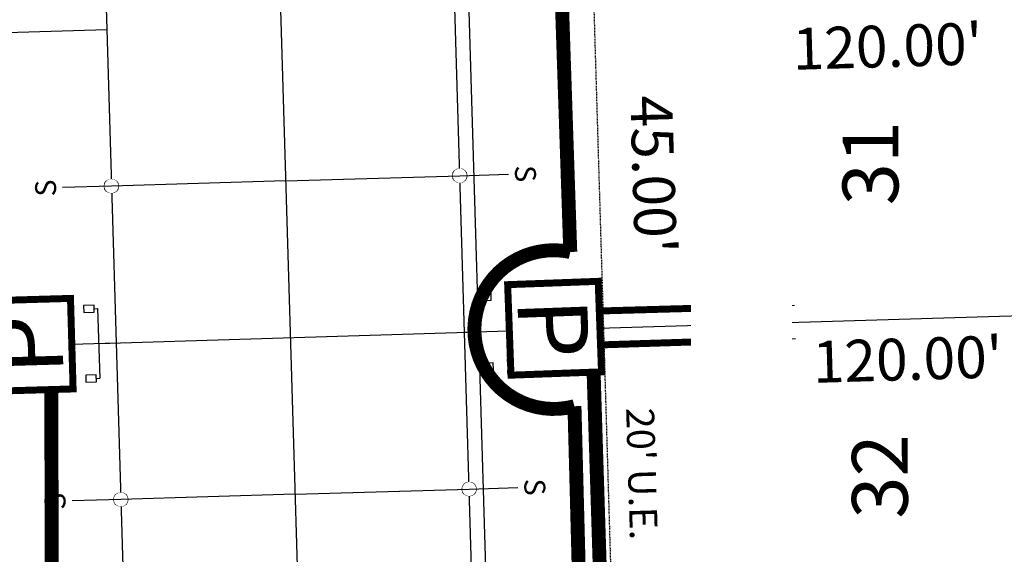
# Model space of a CAD drawing. Units: inches. Extents: x 2294955 to 2296694, y 13804615 to 13813080.
# Drawn here: x 2295122 to 2295263, y 13805987 to 13806064 of the extents above; entities that cross this region are included whole.
import ezdxf
from ezdxf import colors
from ezdxf.entities.mleader import LeaderData, LeaderLine
from ezdxf.enums import TextEntityAlignment as Align
from ezdxf.math import Vec2, Vec3

# ---------------------------------------------------------------- set-up
doc = ezdxf.new("R2010")
doc.units = ezdxf.units.IN
doc.header["$MEASUREMENT"] = 0
doc.set_wipeout_variables(frame=1)
doc.linetypes.add('HIDDEN2', pattern=[0.1875, 0.125, -0.0625])
for name, color, linetype in [('C-ESMT', 8, 'HIDDEN2'), ('C-ESMT-ANNO', 8, 'Continuous'), ('C-PARC-LOTS', 7, 'Continuous'), ('C-PARC-LOTS-DIMS', 8, 'Continuous'), ('C-PARC-LOTS-NUMB', 7, 'Continuous'), ('C-WATR-ALGN', 4, 'WATER'), ('C-WATR-CONDUIT', 4, 'Continuous'), ('C-WWTR-ALGN', 3, 'WASTEWATER'), ('GVEC MEI Proposed', 7, 'Continuous'), ('MEI-Text', 7, 'Continuous')]:
    doc.layers.add(name, color=color, linetype=linetype)
doc.styles.add('arial', font='arial.ttf')
doc.styles.add('Century Gothic', font='GOTHIC.TTF')
doc.styles.add('MEI-Std', font='arial.ttf')
doc.styles.add('Simplex', font='simplex.shx')
doc.styles.get("Standard").update_dxf_attribs({"font": 'arial.ttf'})
doc.linetypes.add('MEI-350', pattern='A,0.25,-0.05,["350",arial,S=0.05,R=0,X=-0.03,Y=-0.025],-0.1', length=0.4)
doc.linetypes.add('MEI-Bɸ', pattern='A,0.375,-0.05,["B",arial,S=0.05,R=0,X=-0.03,Y=-0.025],-0.04', length=0.465)
doc.linetypes.add('WASTEWATER', pattern='A,0.4,-0.1,["WW",Standard,S=0.06,R=0,X=-0.05,Y=-0.03],-0.12', length=0.62)
doc.linetypes.add('WATER', pattern='A,0.4,-0.1,["W",Standard,S=0.06,R=0,X=-0.05,Y=-0.03],-0.05', length=0.55)

# ---------------------------------------------------------------- blocks, each defined once
blk = doc.blocks.new('*U77')
at = {"color": 0, "linetype": 'Continuous', "lineweight": -2, "transparency": 16777216}
for p, q in [((0, 28), (0, 22)), ((0, 18), (0, 12))]:
    blk.add_line(p, q, dxfattribs=at)
blk.add_lwpolyline([(23.87, 19.98), (16, 21.97), (16, 18.03), (23.87, 19.98)], dxfattribs=at)
at = {"color": 0, "linetype": 'Continuous', "const_width": 1, "flags": 128}
blk.add_lwpolyline([(0, 0), (0, 20)], dxfattribs=at)
at = {"color": 0, "linetype": 'Continuous', "const_width": 1}
blk.add_lwpolyline([(0, 20), (16, 20)], dxfattribs=at)
at = {"color": 0, "linetype": 'Continuous', "lineweight": -2, "transparency": 16777216}
blk.add_circle((0, 20), 2, dxfattribs=at)
blk.add_solid([(23.87, 19.98), (16, 21.97), (16, 18.03)], dxfattribs=at)
blk = doc.blocks.new('*U100')
at = {"color": 30, "linetype": 'Continuous'}
blk.add_wipeout([(-6.5, 6.5), (6.5, 6.5), (6.5, -6.5), (-6.5, -6.5)], dxfattribs=at)
at = {"color": 30, "linetype": 'Continuous', "lineweight": -2, "transparency": 16777216, "const_width": 1}
blk.add_lwpolyline([(-6.5, -6.5), (6.5, -6.5), (6.5, 6.5), (-6.5, 6.5)], close=True, dxfattribs=at)
at = {"color": 30, "linetype": 'Continuous', "lineweight": -2, "insert": (0, -0.19), "char_height": 10, "attachment_point": 5}
blk.add_mtext_dynamic_manual_height_columns('P', width=1.367, gutter_width=1, heights=[0], dxfattribs=at)

msp = doc.modelspace()

# ---------------------------------------------------------------- linework, layer by layer
at = {"layer": 'C-ESMT'}
msp.add_line((2295217.66, 13805614.92), (2295193.41, 13806424.56), dxfattribs=at)
msp.add_line((2295217.66, 13805614.92), (2295193.41, 13806424.56), dxfattribs=at)
at = {"layer": 'C-PARC-LOTS', "linetype": 'Continuous', "lineweight": -3, "flags": 128}
for points in [[(2295197.97, 13805604.33), (2295196.32, 13805659.3), (2295194.97, 13805704.28), (2295193.62, 13805749.26), (2295192.28, 13805794.24), (2295190.93, 13805839.22), (2295189.58, 13805884.2), (2295188.24, 13805929.18), (2295186.89, 13805974.16), (2295185.54, 13806019.14), (2295184.2, 13806064.12), (2295182.85, 13806109.1), (2295181.5, 13806154.08), (2295180.15, 13806199.06), (2295178.81, 13806244.04), (2295177.46, 13806289.02), (2295176.11, 13806334), (2295174.77, 13806378.98), (2295173.12, 13806433.95)], [(2295123.67, 13806414.76), (2295130.18, 13806197.56), (2295131.52, 13806152.58), (2295132.87, 13806107.6), (2295134.22, 13806062.62), (2295135.57, 13806017.64), (2295136.91, 13805972.66), (2295138.26, 13805927.68), (2295139.61, 13805882.7), (2295140.95, 13805837.72), (2295142.3, 13805792.74), (2295143.65, 13805747.76), (2295144.99, 13805702.78), (2295146.34, 13805657.8), (2295147.99, 13805602.83)], [(2295014.27, 13806059.03), (2295134.22, 13806062.62)], [(2295305.49, 13806022.73), (2295185.54, 13806019.14)], [(2295015.62, 13806014.05), (2295135.57, 13806017.64)]]:
    msp.add_lwpolyline(points, dxfattribs=at)
at = {"layer": 'C-WATR-ALGN', "flags": 128}
for points in [[(2295187.9, 13806023.72), (2295189.4, 13806023.77), (2295189.37, 13806024.77), (2295187.87, 13806024.72)], [(2295187.9, 13806023.72), (2295189.4, 13806023.77), (2295189.37, 13806024.77), (2295187.87, 13806024.72)], [(2295188.21, 13806013.73), (2295189.71, 13806013.77), (2295189.68, 13806014.77), (2295188.18, 13806014.73)], [(2295188.21, 13806013.73), (2295189.71, 13806013.77), (2295189.68, 13806014.77), (2295188.18, 13806014.73)]]:
    msp.add_lwpolyline(points, close=True, dxfattribs=at)
at = {"layer": 'C-WATR-ALGN', "linetype": 'Continuous', "flags": 128}
for points in [[(2295187.89, 13806024.22), (2295187.39, 13806024.21)], [(2295187.89, 13806024.22), (2295187.39, 13806024.21)], [(2295132.42, 13806022.54), (2295132.91, 13806022.55)], [(2295132.42, 13806022.54), (2295132.91, 13806022.55)], [(2295133.07, 13806017.55), (2295187.54, 13806019.21)], [(2295133.07, 13806017.55), (2295187.54, 13806019.21)], [(2295188.19, 13806014.23), (2295187.69, 13806014.21)], [(2295188.19, 13806014.23), (2295187.69, 13806014.21)], [(2295132.72, 13806012.54), (2295133.22, 13806012.56)], [(2295132.72, 13806012.54), (2295133.22, 13806012.56)]]:
    msp.add_lwpolyline(points, dxfattribs=at)
for points in [[(2295132.4, 13806023.04), (2295130.9, 13806022.99), (2295130.93, 13806021.99), (2295132.43, 13806022.04)], [(2295132.4, 13806023.04), (2295130.9, 13806022.99), (2295130.93, 13806021.99), (2295132.43, 13806022.04)], [(2295132.7, 13806013.04), (2295131.2, 13806013), (2295131.23, 13806012), (2295132.73, 13806012.04)], [(2295132.7, 13806013.04), (2295131.2, 13806013), (2295131.23, 13806012), (2295132.73, 13806012.04)]]:
    msp.add_lwpolyline(points, close=True, dxfattribs=at)
at = {"layer": 'C-WATR-CONDUIT', "linetype": 'Continuous'}
msp.add_line((2295132.91, 13806022.55), (2295133.22, 13806012.56), dxfattribs=at)
at = {"layer": 'C-WWTR-ALGN'}
msp.add_lwpolyline([(2295148.95, 13806405.76), (2295172.83, 13805608.57)], dxfattribs=at)
at = {"layer": 'C-WWTR-ALGN', "flags": 128}
for points in [[(2295159.88, 13806040.88), (2295184.87, 13806041.63)], [(2295184.87, 13806041.63), (2295191.87, 13806041.84)], [(2295134.89, 13806040.13), (2295127.89, 13806039.92)], [(2295159.88, 13806040.88), (2295134.89, 13806040.13)], [(2295161.23, 13805995.9), (2295186.22, 13805996.65)], [(2295186.22, 13805996.65), (2295193.21, 13805996.86)], [(2295136.24, 13805995.15), (2295129.24, 13805994.94)], [(2295161.23, 13805995.9), (2295136.24, 13805995.15)]]:
    msp.add_lwpolyline(points, dxfattribs=at)
at = {"layer": 'C-WWTR-ALGN'}
for centre in [(2295184.87, 13806041.63), (2295134.89, 13806040.13), (2295186.22, 13805996.65), (2295136.24, 13805995.15)]:
    msp.add_circle(centre, 1, dxfattribs=at)
at = {"layer": 'GVEC MEI Proposed', "color": 30, "linetype": 'MEI-350', "const_width": 2}
msp.add_lwpolyline([(2295206.71, 13805929.85), (2295203.88, 13806019.71)], dxfattribs=at)

# ---------------------------------------------------------------- block references
at = {"layer": 'GVEC MEI Proposed', "color": 5, "rotation": 271.8259364834008}
msp.add_blockref('*U77', (2295205.08, 13806017.34), dxfattribs=at)

# ---------------------------------------------------------------- texts
at = {"style": 'Century Gothic'}
for rotation, oblique, p in [(271.7417, 0, (2295190.39, 13806024.3)), (271.7417, 0, (2295190.39, 13806024.3)), (271.7417, 0, (2295190.39, 13806024.3)), (91.7418, 360, (2295130.22, 13806012.47)), (91.7418, 360, (2295130.22, 13806012.47)), (91.7418, 360, (2295130.22, 13806012.47))]:
    msp.add_text('W', height=3, rotation=rotation, dxfattribs=dict(at, oblique=oblique)).set_placement(p, align=Align.BOTTOM_CENTER)
at = {"layer": 'C-ESMT-ANNO', "style": 'Simplex'}
msp.add_text("20' U.E.", height=4, rotation=271.7153, dxfattribs=at).set_placement((2295208.74, 13806008.27))
at = {"layer": 'C-PARC-LOTS-DIMS', "linetype": 'Continuous', "lineweight": -3, "insert": (2295246.16, 13806063.22), "char_height": 6, "width": 31.1657, "attachment_point": 2, "rotation": 1.7153, "style": 'Simplex', "bg_fill": 3, "box_fill_scale": 1.25, "bg_fill_color": 256, "bg_fill_true_color": 13158600, "bg_fill_transparency": 0}
msp.add_mtext("120.00'", dxfattribs=at)
at = {"layer": 'C-PARC-LOTS-NUMB', "linetype": 'Continuous', "lineweight": -3, "char_height": 8, "attachment_point": 5, "rotation": 90, "style": 'Simplex', "bg_fill": 3, "box_fill_scale": 1.1875, "bg_fill_color": 256, "bg_fill_true_color": 13158600, "bg_fill_transparency": 0}
for s, insert, width in [('31', (2295244.84, 13806043.43), 9.619), ('32', (2295246.19, 13805998.45), 13.0819)]:
    msp.add_mtext(s, dxfattribs=dict(at, insert=insert, width=width))
at = {"layer": 'C-WATR-ALGN', "style": 'Century Gothic'}
for rotation, oblique, p in [(271.7417, 0, (2295190.39, 13806024.3)), (91.7418, 360, (2295129.92, 13806022.46)), (271.7417, 0, (2295190.69, 13806014.3)), (91.7418, 360, (2295130.22, 13806012.47))]:
    msp.add_text('W', height=3, rotation=rotation, dxfattribs=dict(at, oblique=oblique)).set_placement(p, align=Align.BOTTOM_CENTER)
at = {"layer": 'C-WWTR-ALGN', "style": 'Century Gothic', "oblique": 360}
for rotation, p in [(271.7153, (2295191.87, 13806041.84)), (91.7153, (2295127.89, 13806039.92)), (271.7153, (2295193.21, 13805996.86)), (91.7153, (2295129.24, 13805994.94))]:
    msp.add_text('S', height=3, rotation=rotation, dxfattribs=at).set_placement(p, align=Align.BOTTOM_CENTER)

# ---------------------------------------------------------------- next in the draw order: texts
at = {"layer": 'C-PARC-LOTS-DIMS', "linetype": 'Continuous', "lineweight": -3, "char_height": 6, "style": 'Simplex', "bg_fill": 3, "box_fill_scale": 1.25, "bg_fill_color": 256, "bg_fill_true_color": 13158600, "bg_fill_transparency": 0}
for s, insert, width, attachment_point, rotation in [("45.00'", (2295207.81, 13806041.65), 26.5486, 8, 271.7153), ("120.00'", (2295249.05, 13806018.29), 31.1657, 2, 1.7153)]:
    msp.add_mtext(s, dxfattribs=dict(at, insert=insert, width=width, attachment_point=attachment_point, rotation=rotation))

# ---------------------------------------------------------------- next in the draw order: wipeouts: each hides what was drawn before it
for points in [[(2295183.87, 13806041.6), (2295183.88, 13806041.47), (2295183.91, 13806041.35), (2295183.95, 13806041.23), (2295184.01, 13806041.12), (2295184.08, 13806041.02), (2295184.16, 13806040.92), (2295184.26, 13806040.84), (2295184.36, 13806040.77), (2295184.47, 13806040.71), (2295184.59, 13806040.67), (2295184.71, 13806040.64), (2295184.84, 13806040.63), (2295184.96, 13806040.63), (2295185.09, 13806040.65), (2295185.21, 13806040.69), (2295185.32, 13806040.74), (2295185.43, 13806040.8), (2295185.53, 13806040.88), (2295185.62, 13806040.97), (2295185.7, 13806041.07), (2295185.76, 13806041.17), (2295185.81, 13806041.29), (2295185.84, 13806041.41), (2295185.86, 13806041.53), (2295185.87, 13806041.66), (2295185.86, 13806041.78), (2295185.83, 13806041.91), (2295185.79, 13806042.02), (2295185.73, 13806042.14), (2295185.66, 13806042.24), (2295185.58, 13806042.34), (2295185.48, 13806042.42), (2295185.38, 13806042.49), (2295185.27, 13806042.55), (2295185.15, 13806042.59), (2295185.03, 13806042.62), (2295184.9, 13806042.63), (2295184.78, 13806042.62), (2295184.65, 13806042.61), (2295184.53, 13806042.57), (2295184.42, 13806042.52), (2295184.31, 13806042.46), (2295184.21, 13806042.38), (2295184.12, 13806042.29), (2295184.04, 13806042.19), (2295183.98, 13806042.08), (2295183.93, 13806041.97), (2295183.89, 13806041.85), (2295183.87, 13806041.72)], [(2295135.89, 13806040.16), (2295135.88, 13806040.29), (2295135.85, 13806040.41), (2295135.81, 13806040.53), (2295135.75, 13806040.64), (2295135.68, 13806040.74), (2295135.6, 13806040.84), (2295135.51, 13806040.92), (2295135.4, 13806040.99), (2295135.29, 13806041.05), (2295135.17, 13806041.09), (2295135.05, 13806041.12), (2295134.92, 13806041.13), (2295134.8, 13806041.13), (2295134.68, 13806041.11), (2295134.55, 13806041.07), (2295134.44, 13806041.02), (2295134.33, 13806040.96), (2295134.23, 13806040.88), (2295134.14, 13806040.79), (2295134.07, 13806040.7), (2295134, 13806040.59), (2295133.95, 13806040.47), (2295133.92, 13806040.35), (2295133.9, 13806040.23), (2295133.89, 13806040.1), (2295133.9, 13806039.98), (2295133.93, 13806039.85), (2295133.97, 13806039.74), (2295134.03, 13806039.62), (2295134.1, 13806039.52), (2295134.18, 13806039.43), (2295134.28, 13806039.34), (2295134.38, 13806039.27), (2295134.49, 13806039.22), (2295134.61, 13806039.17), (2295134.73, 13806039.14), (2295134.86, 13806039.13), (2295134.98, 13806039.14), (2295135.11, 13806039.16), (2295135.23, 13806039.19), (2295135.34, 13806039.24), (2295135.45, 13806039.3), (2295135.55, 13806039.38), (2295135.64, 13806039.47), (2295135.72, 13806039.57), (2295135.78, 13806039.68), (2295135.83, 13806039.79), (2295135.87, 13806039.91), (2295135.89, 13806040.04)], [(2295185.22, 13805996.62), (2295185.23, 13805996.49), (2295185.26, 13805996.37), (2295185.3, 13805996.25), (2295185.35, 13805996.14), (2295185.43, 13805996.04), (2295185.51, 13805995.94), (2295185.6, 13805995.86), (2295185.71, 13805995.79), (2295185.82, 13805995.73), (2295185.94, 13805995.69), (2295186.06, 13805995.66), (2295186.18, 13805995.65), (2295186.31, 13805995.65), (2295186.43, 13805995.67), (2295186.55, 13805995.71), (2295186.67, 13805995.76), (2295186.78, 13805995.82), (2295186.88, 13805995.9), (2295186.97, 13805995.99), (2295187.04, 13805996.09), (2295187.11, 13805996.19), (2295187.16, 13805996.31), (2295187.19, 13805996.43), (2295187.21, 13805996.55), (2295187.22, 13805996.68), (2295187.2, 13805996.8), (2295187.18, 13805996.93), (2295187.13, 13805997.04), (2295187.08, 13805997.16), (2295187.01, 13805997.26), (2295186.92, 13805997.36), (2295186.83, 13805997.44), (2295186.73, 13805997.51), (2295186.61, 13805997.57), (2295186.5, 13805997.61), (2295186.37, 13805997.64), (2295186.25, 13805997.65), (2295186.12, 13805997.64), (2295186, 13805997.63), (2295185.88, 13805997.59), (2295185.76, 13805997.54), (2295185.66, 13805997.48), (2295185.56, 13805997.4), (2295185.47, 13805997.31), (2295185.39, 13805997.21), (2295185.33, 13805997.1), (2295185.28, 13805996.99), (2295185.24, 13805996.87), (2295185.22, 13805996.74)], [(2295137.24, 13805995.18), (2295137.23, 13805995.31), (2295137.2, 13805995.43), (2295137.16, 13805995.55), (2295137.1, 13805995.66), (2295137.03, 13805995.76), (2295136.95, 13805995.86), (2295136.85, 13805995.94), (2295136.75, 13805996.01), (2295136.64, 13805996.07), (2295136.52, 13805996.11), (2295136.4, 13805996.14), (2295136.27, 13805996.15), (2295136.15, 13805996.15), (2295136.02, 13805996.13), (2295135.9, 13805996.09), (2295135.79, 13805996.04), (2295135.68, 13805995.98), (2295135.58, 13805995.9), (2295135.49, 13805995.81), (2295135.41, 13805995.72), (2295135.35, 13805995.61), (2295135.3, 13805995.49), (2295135.26, 13805995.37), (2295135.24, 13805995.25), (2295135.24, 13805995.12), (2295135.25, 13805995), (2295135.28, 13805994.87), (2295135.32, 13805994.76), (2295135.38, 13805994.64), (2295135.45, 13805994.54), (2295135.53, 13805994.45), (2295135.62, 13805994.36), (2295135.73, 13805994.29), (2295135.84, 13805994.24), (2295135.96, 13805994.19), (2295136.08, 13805994.17), (2295136.21, 13805994.15), (2295136.33, 13805994.16), (2295136.46, 13805994.18), (2295136.58, 13805994.21), (2295136.69, 13805994.26), (2295136.8, 13805994.32), (2295136.9, 13805994.4), (2295136.99, 13805994.49), (2295137.07, 13805994.59), (2295137.13, 13805994.7), (2295137.18, 13805994.81), (2295137.21, 13805994.93), (2295137.23, 13805995.06)]]:
    msp.add_wipeout(points).dxf.layer = 'C-WWTR-ALGN'

# ---------------------------------------------------------------- next in the draw order: linework, layer by layer
at = {"layer": 'C-WATR-ALGN'}
msp.add_lwpolyline([(2295410.92, 13806444.08), (2295180.86, 13806437.19), (2295178.86, 13806437.13), (2295175.14, 13806433.18), (2295175.21, 13806431.19), (2295199.38, 13805624.24), (2295199.43, 13805622.24), (2295196.13, 13805618.78), (2295194.13, 13805618.72), (2295152.62, 13805617.48), (2295150.62, 13805617.41), (2295149.25, 13805615.96), (2295147.16, 13805613.7), (2295145.77, 13805612.27), (2295145.84, 13805607.77)], dxfattribs=at)
at = {"layer": 'C-WWTR-ALGN', "flags": 128}
for points in [[(2295159.88, 13806040.88), (2295184.87, 13806041.63)], [(2295184.87, 13806041.63), (2295191.87, 13806041.84)], [(2295134.89, 13806040.13), (2295127.89, 13806039.92)], [(2295159.88, 13806040.88), (2295134.89, 13806040.13)], [(2295161.23, 13805995.9), (2295186.22, 13805996.65)], [(2295186.22, 13805996.65), (2295193.21, 13805996.86)], [(2295136.24, 13805995.15), (2295129.24, 13805994.94)], [(2295161.23, 13805995.9), (2295136.24, 13805995.15)]]:
    msp.add_lwpolyline(points, dxfattribs=at)
at = {"layer": 'GVEC MEI Proposed', "color": 5, "linetype": 'MEI-Bɸ', "const_width": 2}
msp.add_lwpolyline([(2295205.2, 13805609.2), (2295204.51, 13805659.52), (2295209.84, 13805659.67), (2295208.22, 13805749.73), (2295206.13, 13805827.21, -1.020357), (2295205.22, 13805852.67), (2295203.39, 13805929.87), (2295201.33, 13806008.54, -1.269637), (2295200.73, 13806030.68), (2295198.09, 13806109.35), (2295195.83, 13806187.63, -1.154738), (2295195.36, 13806211.38), (2295193.08, 13806289.5), (2295190.44, 13806367.01, -1.05172), (2295189.65, 13806392.4), (2295189.01, 13806501.94), (2295286.75, 13806503.89), (2295396.93, 13806507.35), (2295395.8, 13806533.6, 1.057871), (2295395.24, 13806557.85), (2295392.65, 13806621.35), (2295392.11, 13806695.61)], format="xyb", dxfattribs=at)
at = {"layer": 'GVEC MEI Proposed', "color": 30, "linetype": 'MEI-350', "const_width": 2}
msp.add_lwpolyline([(2295198.59, 13805929.71), (2295195.91, 13805945.26), (2295126.47, 13805943.84), (2295126.24, 13806017.28)], dxfattribs=at)

# ---------------------------------------------------------------- next in the draw order: block references
at = {"layer": 'GVEC MEI Proposed', "color": 5, "xscale": -1, "rotation": 271.6047187616795}
msp.add_blockref('*U77', (2295204.93, 13806022.21), dxfattribs=at)

# ---------------------------------------------------------------- next in the draw order: block references
at = {"layer": 'GVEC MEI Proposed'}
for p, rotation in [((2295198.48, 13806019.73), 272.1037785263188), ((2295122.71, 13806017.33), 91.64887538526547)]:
    msp.add_blockref('*U100', p, dxfattribs=dict(at, rotation=rotation))

# ---------------------------------------------------------------- next in the draw order: leaders
at = {"layer": 'MEI-Text'}
ml = msp.add_multileader_mtext('Standard', dxfattribs=at)
ml.set_content('\\A1;INTERCEPT (1) 2{\\H0.7x;\\S1/2;}" PVC AND PULL WIRE FROM SWGR 3 LOT 1/40 BLK 15', color=256, style='MEI-Std')
ml.set_leader_properties(color=256, linetype='ByLayer', lineweight=-1)
ml.build(insert=Vec2(0, 0))
ml.multileader.update_dxf_attribs({"has_text_frame": 1, "dogleg_length": 0.2, "arrow_head_size": 6, "scale": 60})
ctx = ml.context
ctx.base_point, ctx.scale, ctx.char_height, ctx.arrow_head_size, ctx.landing_gap_size, ctx.plane_origin, ctx.plane_x_axis, ctx.plane_y_axis = Vec3(2295223.5, 13805522.16), 60, 5.4, 6, 3, Vec3(2295467.39, 13805816.32), Vec3(0, 1, 0), Vec3(-1, 0, 0)
notes = []
notes.append((ctx, [(1, (1, 1, 0), (2295223.5, 13805602.37), (0, -1, 0), 4.84, [(4, [(2295205.2, 13805609.2)], 0, [])])]))
ctx.mtext.insert, ctx.mtext.text_direction, ctx.mtext.rotation, ctx.mtext.width, ctx.mtext.defined_height, ctx.mtext.flow_direction = Vec3(2295220.76, 13805525.16), Vec3(0, 1, 0), 1.570796, 73.8664, 16.54, 5
ctx.mtext.has_bg_fill, ctx.mtext.bg_color, ctx.mtext.bg_scale_factor, ctx.mtext.bg_transparency, ctx.mtext.use_window_bg_color = 1, -1027028792, 1.5, 0, 1
for ctx, leaders in notes:
    for number, flags, end, landing, length, lines in leaders:
        leader = LeaderData()
        leader.index, (leader.has_last_leader_line, leader.has_dogleg_vector, leader.attachment_direction) = number, flags
        leader.last_leader_point, leader.dogleg_vector, leader.dogleg_length = Vec3(end), Vec3(landing), length
        for number, points, colour, breaks in lines:
            line = LeaderLine()
            line.index, line.vertices, line.color, line.breaks = number, Vec3.list(points), colors.encode_raw_color(colour), breaks
            leader.lines.append(line)
        ctx.leaders.append(leader)

doc.saveas('drawing.dxf')
